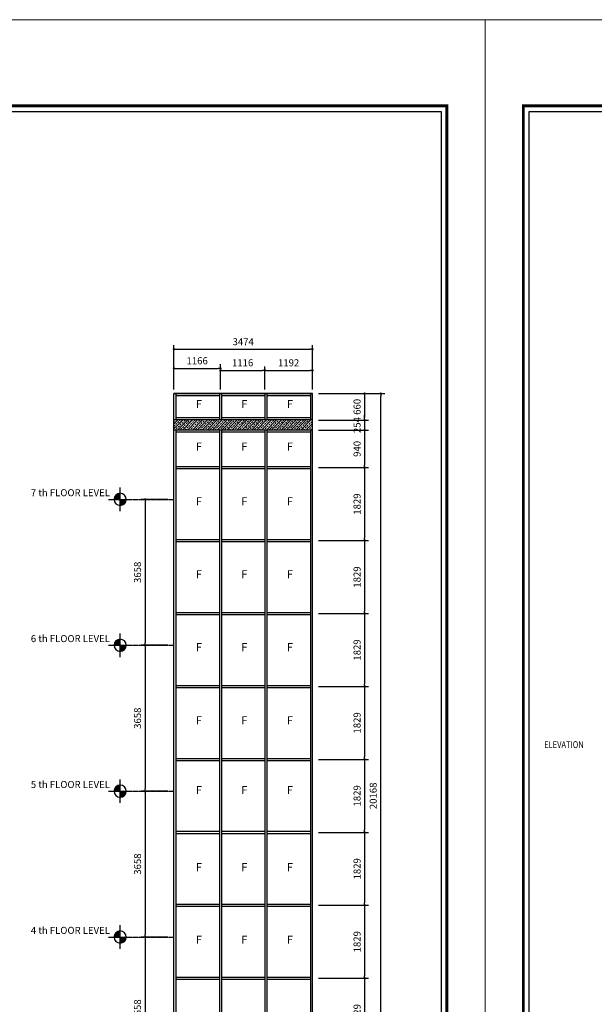
# Model space of a CAD drawing. Units: inches. Extents: x 383479 to 778136, y -180552 to -3352.
# Drawn here: x 669205 to 683622, y -64206 to -39521 of the extents above; entities that cross this region are included whole.
import ezdxf
from ezdxf.enums import TextEntityAlignment as Align

# ---------------------------------------------------------------- set-up
doc = ezdxf.new("R2010")
doc.units = ezdxf.units.IN
doc.header["$MEASUREMENT"] = 0
doc.linetypes.add('CENTER2', pattern=[1.125, 0.75, -0.125, 0.125, -0.125])
doc.layers.get('DEFPOINTS').update_dxf_attribs({"color": 144, "lineweight": 9})
for name, color, linetype in [('3', 3, 'Continuous'), ('A-ELEV3', 7, 'Continuous'), ('A-GRID', 175, 'CENTER2'), ('A-SYMBOL', 7, 'Continuous'), ('A1-FRAME', 7, 'Continuous')]:
    doc.layers.add(name, color=color, linetype=linetype)
doc.layers.add('text', color=7, linetype='Continuous', lineweight=5)
doc.styles.add('\\M+3B0F8\\M+3BBE7\\M+3B8ED', font='H2HDRM_0.TTF', dxfattribs={"width": 1.2})
doc.styles.add('GHS', font='romans.shx', dxfattribs={"width": 0.8, "bigfont": 'whtmtxt.shx'})
doc.styles.add('ROMANS', font='romans.shx', dxfattribs={"width": 0.9, "bigfont": 'whgtxt.shx'})
doc.styles.get("Standard").update_dxf_attribs({"font": 'arial_1.ttf'})
doc.styles.add('SWIS-3', font='swissl.ttf')
doc.styles.add('TITLE', font='verdana_1.ttf')
doc.styles.add('TITLE1', font='HYGPRM_0.TTF')
doc.dimstyles.new('AN45_100', dxfattribs={"dimscale": 100.6, "dimtxt": 1.75, "dimasz": 0.6, "dimexe": 1, "dimexo": 1.5, "dimgap": 1, "dimtad": 1, "dimdec": 0, "dimzin": 12, "dimdsep": 46, "dimtxsty": 'TITLE1', "dimblk": 'DOT', "dimcen": -2.5, "dimdle": 1.5, "dimclrd": 2, "dimclre": 2, "dimclrt": 7, "dimadec": 1, "dimazin": 3, "dimtm": 1e-09, "dimtfac": 1, "dimtdec": 0, "dimtix": 1, "dimtmove": 2, "dimatfit": 0, "dimfxl": 0, "dimtolj": 1, "dimtzin": 1, "dimarcsym": 0})

# ---------------------------------------------------------------- blocks, each defined once
blk = doc.blocks.new('A1-VN')
at = {"layer": 'A1-FRAME', "color": 4, "const_width": 1.5}
blk.add_lwpolyline([(711.28, 574, -0.198912), (714.82, 572.54), (734.34, 553.01, -0.198912), (735.81, 549.47), (735.81, 23, -0.414214), (732.81, 20), (45, 20), (45, 574)], format="xyb", close=True, dxfattribs=at)
at = {"layer": 'A1-FRAME', "color": 4}
blk.add_lwpolyline([(710.04, 571, -0.198912), (713.58, 569.54), (731.34, 551.77, -0.198912), (732.81, 548.23), (732.81, 23), (48, 23), (48, 571)], format="xyb", close=True, dxfattribs=at)
at = {"layer": 'DEFPOINTS'}
blk.add_lwpolyline([(840, 594), (840, 0), (0, 0), (0, 594)], close=True, dxfattribs=at)
at = {"color": 2, "style": 'TITLE'}
blk.add_attdef('12.DRAWING_NO', text='', height=6.4, dxfattribs=at).set_placement((781.9, 24.89), align=Align.CENTER)
at = {"layer": 'A1-FRAME', "color": 2}
for tag, p, height, style in [('23.REV.', (750.73, 299.82), 1.5, 'ROMANS'), ('24.DATE.', (763.16, 299.82), 1.5, 'ROMANS'), ('25.DESCRIPTION', (787.25, 299.82), 1.5, 'ROMANS'), ('20.REV.', (750.73, 294.02), 1.5, 'ROMANS'), ('21.DATE.', (763.16, 294.02), 1.5, 'ROMANS'), ('22.DESCRIPTION', (787.25, 294.02), 1.5, 'ROMANS'), ('17.REV.', (750.73, 288.22), 1.5, 'ROMANS'), ('18.DATE.', (763.16, 288.22), 1.5, 'ROMANS'), ('19.DESCRIPTION', (787.25, 288.22), 1.5, 'ROMANS'), ('14.REV.', (750.73, 282.42), 1.5, 'ROMANS'), ('15.DATE.', (763.16, 282.42), 1.5, 'ROMANS'), ('16.DESCRIPTION', (787.25, 282.42), 1.5, 'ROMANS'), ('101.DATE', (771.95, 41.68), 3.2, 'TITLE'), ('11.FOLDER_NO.', (747.75, 25.47), 4, 'TITLE'), ('13.REVSION_NO.', (808.22, 25.47), 4, 'TITLE')]:
    blk.add_attdef(tag, p, '', height=height, dxfattribs=dict(at, style=style))
at = {"layer": 'A1-FRAME'}
for tag, height, style, p in [('1.JOB_NAME1', 4.5, '\\M+3B0F8\\M+3BBE7\\M+3B8ED', (780.84, 180.45)), ('2.JOB_NAME2', 4.5, '\\M+3B0F8\\M+3BBE7\\M+3B8ED', (780.84, 172.56)), ('3.LOCATION', 4.5, '\\M+3B0F8\\M+3BBE7\\M+3B8ED', (780.84, 153.3)), ('5.PROJECT_NO.', 3.5, 'TITLE', (784.31, 118.8))]:
    blk.add_attdef(tag, text='', height=height, dxfattribs=dict(at, style=style)).set_placement(p, align=Align.CENTER)
at = {"layer": 'A1-FRAME', "color": 2, "style": 'TITLE'}
for tag, height, p in [('4.SHEET_TITLE', 4, (781.43, 132.67)), ('10.SCALE.', 2.5, (783.58, 54.32))]:
    blk.add_attdef(tag, text='', height=height, dxfattribs=at).set_placement(p, align=Align.CENTER)
blk = doc.blocks.new('glass hatch')
at = {"insert": (0.39, -2.74), "char_height": 4, "attachment_point": 1, "rotation": 180}
blk.add_mtext_dynamic_manual_height_columns('F', width=1.9824, gutter_width=1, heights=[0], dxfattribs=at)
blk = doc.blocks.new('1-8 elev')
h = blk.add_hatch()
h.set_pattern_fill('ANSI31', color=8, scale=4, style=0)
h.set_pattern_definition([(45, (-20044.88285, 1857.85047), (-0.35355339, 0.35355339), [])])
h.paths.add_polyline_path([(6, 0, 0.414214), (0, 6), (0, 0)])
h.paths.add_polyline_path([(0, 0), (-6, 0, 0.414214), (0, -6)])
at = {"color": 4}
for p, q in [((0, -11.62), (0, 11.62)), ((11.62, 0), (-11.62, 0))]:
    blk.add_line(p, q, dxfattribs=at)
blk.add_circle((0, 0), 6, dxfattribs=at)
blk = doc.blocks.new('_Dot')
at = {"color": 0, "linetype": 'ByBlock', "lineweight": -2}
blk.add_line((-0.5, 0), (-1, 0), dxfattribs=at)
at = {"color": 0, "linetype": 'ByBlock', "const_width": 0.5}
blk.add_lwpolyline([(-0.25, 0, 1), (0.25, 0, 1)], format="xyb", close=True, dxfattribs=at)
blk = doc.blocks.new('*D4338')
at = {"color": 2, "linetype": 'Continuous', "lineweight": -2, "transparency": 16777216}
for p, q in [((676700, -48896), (677960, -48896)), ((677859, -48957), (677859, -49496)), ((676700, -49557), (677960, -49557))]:
    blk.add_line(p, q, dxfattribs=at)
at = {"layer": 'DEFPOINTS', "color": 0, "transparency": 16777216}
for p in [(676549, -48896), (676549, -49557), (677859, -49557)]:
    blk.add_point(p, dxfattribs=at)
at = {"color": 2, "lineweight": -2, "transparency": 16777216, "xscale": 60.35999999999999, "yscale": 60.35999999999999, "zscale": 60.35999999999999}
for p, rotation in [((677859, -48896), 90), ((677859, -49557), 270)]:
    blk.add_blockref('_Dot', p, dxfattribs=dict(at, rotation=rotation))
at = {"color": 7, "transparency": 16777216, "insert": (677669, -49227), "char_height": 176.1, "attachment_point": 5, "rotation": 90, "style": 'TITLE1'}
blk.add_mtext('\\A1;660', dxfattribs=at)
blk = doc.blocks.new('*D4339')
at = {"color": 2, "linetype": 'Continuous', "lineweight": -2, "transparency": 16777216}
for p, q in [((676700, -49811), (677960, -49811)), ((677859, -49871), (677859, -50690)), ((676700, -50751), (677960, -50751))]:
    blk.add_line(p, q, dxfattribs=at)
at = {"layer": 'DEFPOINTS', "color": 0, "transparency": 16777216}
for p in [(676549, -49811, 0), (676549, -50751), (677859, -50751)]:
    blk.add_point(p, dxfattribs=at)
at = {"color": 2, "lineweight": -2, "transparency": 16777216, "xscale": 60.35999999999999, "yscale": 60.35999999999999, "zscale": 60.35999999999999}
for p, rotation in [((677859, -49811), 90), ((677859, -50751), 270)]:
    blk.add_blockref('_Dot', p, dxfattribs=dict(at, rotation=rotation))
at = {"color": 7, "transparency": 16777216, "insert": (677669, -50281), "char_height": 176.1, "attachment_point": 5, "rotation": 90, "style": 'TITLE1'}
blk.add_mtext('\\A1;940', dxfattribs=at)
blk = doc.blocks.new('*D4340')
at = {"color": 2, "linetype": 'Continuous', "lineweight": -2, "transparency": 16777216}
for p, q in [((676700, -50751), (677960, -50751)), ((677859, -50811), (677859, -52519)), ((676700, -52579), (677960, -52579))]:
    blk.add_line(p, q, dxfattribs=at)
at = {"layer": 'DEFPOINTS', "color": 0, "transparency": 16777216}
for p in [(676549, -50751), (676549, -52579), (677859, -52579)]:
    blk.add_point(p, dxfattribs=at)
at = {"color": 2, "lineweight": -2, "transparency": 16777216, "xscale": 60.35999999999999, "yscale": 60.35999999999999, "zscale": 60.35999999999999}
for p, rotation in [((677859, -50751), 90), ((677859, -52579), 270)]:
    blk.add_blockref('_Dot', p, dxfattribs=dict(at, rotation=rotation))
at = {"color": 7, "transparency": 16777216, "insert": (677669, -51665), "char_height": 176.1, "attachment_point": 5, "rotation": 90, "style": 'TITLE1'}
blk.add_mtext('\\A1;1829', dxfattribs=at)
blk = doc.blocks.new('*D4341')
at = {"color": 2, "linetype": 'Continuous', "lineweight": -2, "transparency": 16777216}
for p, q in [((676700, -52579), (677960, -52579)), ((677859, -52640), (677859, -54348)), ((676700, -54408), (677960, -54408))]:
    blk.add_line(p, q, dxfattribs=at)
at = {"layer": 'DEFPOINTS', "color": 0, "transparency": 16777216}
for p in [(676549, -52579), (676549, -54408), (677859, -54408)]:
    blk.add_point(p, dxfattribs=at)
at = {"color": 2, "lineweight": -2, "transparency": 16777216, "xscale": 60.35999999999999, "yscale": 60.35999999999999, "zscale": 60.35999999999999}
for p, rotation in [((677859, -52579), 90), ((677859, -54408), 270)]:
    blk.add_blockref('_Dot', p, dxfattribs=dict(at, rotation=rotation))
at = {"color": 7, "transparency": 16777216, "insert": (677669, -53494), "char_height": 176.1, "attachment_point": 5, "rotation": 90, "style": 'TITLE1'}
blk.add_mtext('\\A1;1829', dxfattribs=at)
blk = doc.blocks.new('*D4342')
at = {"color": 2, "linetype": 'Continuous', "lineweight": -2, "transparency": 16777216}
for p, q in [((676700, -54408), (677960, -54408)), ((677859, -54469), (677859, -56177)), ((676700, -56237), (677960, -56237))]:
    blk.add_line(p, q, dxfattribs=at)
at = {"layer": 'DEFPOINTS', "color": 0, "transparency": 16777216}
for p in [(676549, -54408), (676549, -56237), (677859, -56237)]:
    blk.add_point(p, dxfattribs=at)
at = {"color": 2, "lineweight": -2, "transparency": 16777216, "xscale": 60.35999999999999, "yscale": 60.35999999999999, "zscale": 60.35999999999999}
for p, rotation in [((677859, -54408), 90), ((677859, -56237), 270)]:
    blk.add_blockref('_Dot', p, dxfattribs=dict(at, rotation=rotation))
at = {"color": 7, "transparency": 16777216, "insert": (677669, -55323), "char_height": 176.1, "attachment_point": 5, "rotation": 90, "style": 'TITLE1'}
blk.add_mtext('\\A1;1829', dxfattribs=at)
blk = doc.blocks.new('*D4343')
at = {"color": 2, "linetype": 'Continuous', "lineweight": -2, "transparency": 16777216}
for p, q in [((676700, -56237), (677960, -56237)), ((677859, -56297), (677859, -58005)), ((676700, -58066), (677960, -58066))]:
    blk.add_line(p, q, dxfattribs=at)
at = {"layer": 'DEFPOINTS', "color": 0, "transparency": 16777216}
for p in [(676549, -56237), (676549, -58066), (677859, -58066)]:
    blk.add_point(p, dxfattribs=at)
at = {"color": 2, "lineweight": -2, "transparency": 16777216, "xscale": 60.35999999999999, "yscale": 60.35999999999999, "zscale": 60.35999999999999}
for p, rotation in [((677859, -56237), 90), ((677859, -58066), 270)]:
    blk.add_blockref('_Dot', p, dxfattribs=dict(at, rotation=rotation))
at = {"color": 7, "transparency": 16777216, "insert": (677669, -57151), "char_height": 176.1, "attachment_point": 5, "rotation": 90, "style": 'TITLE1'}
blk.add_mtext('\\A1;1829', dxfattribs=at)
blk = doc.blocks.new('*D4344')
at = {"color": 2, "linetype": 'Continuous', "lineweight": -2, "transparency": 16777216}
for p, q in [((676700, -58066), (677960, -58066)), ((677859, -58126), (677859, -59834)), ((676700, -59895), (677960, -59895))]:
    blk.add_line(p, q, dxfattribs=at)
at = {"layer": 'DEFPOINTS', "color": 0, "transparency": 16777216}
for p in [(676549, -58066), (676549, -59895), (677859, -59895)]:
    blk.add_point(p, dxfattribs=at)
at = {"color": 2, "lineweight": -2, "transparency": 16777216, "xscale": 60.35999999999999, "yscale": 60.35999999999999, "zscale": 60.35999999999999}
for p, rotation in [((677859, -58066), 90), ((677859, -59895), 270)]:
    blk.add_blockref('_Dot', p, dxfattribs=dict(at, rotation=rotation))
at = {"color": 7, "transparency": 16777216, "insert": (677669, -58980), "char_height": 176.1, "attachment_point": 5, "rotation": 90, "style": 'TITLE1'}
blk.add_mtext('\\A1;1829', dxfattribs=at)
blk = doc.blocks.new('*D4345')
at = {"color": 2, "linetype": 'Continuous', "lineweight": -2, "transparency": 16777216}
for p, q in [((676700, -59895), (677960, -59895)), ((677859, -59955), (677859, -61663)), ((676700, -61723), (677960, -61723))]:
    blk.add_line(p, q, dxfattribs=at)
at = {"layer": 'DEFPOINTS', "color": 0, "transparency": 16777216}
for p in [(676549, -59895), (676549, -61723), (677859, -61723)]:
    blk.add_point(p, dxfattribs=at)
at = {"color": 2, "lineweight": -2, "transparency": 16777216, "xscale": 60.35999999999999, "yscale": 60.35999999999999, "zscale": 60.35999999999999}
for p, rotation in [((677859, -59895), 90), ((677859, -61723), 270)]:
    blk.add_blockref('_Dot', p, dxfattribs=dict(at, rotation=rotation))
at = {"color": 7, "transparency": 16777216, "insert": (677669, -60809), "char_height": 176.1, "attachment_point": 5, "rotation": 90, "style": 'TITLE1'}
blk.add_mtext('\\A1;1829', dxfattribs=at)
blk = doc.blocks.new('*D4346')
at = {"color": 2, "linetype": 'Continuous', "lineweight": -2, "transparency": 16777216}
for p, q in [((676700, -61723), (677960, -61723)), ((677859, -61784), (677859, -63492)), ((676700, -63552), (677960, -63552))]:
    blk.add_line(p, q, dxfattribs=at)
at = {"layer": 'DEFPOINTS', "color": 0, "transparency": 16777216}
for p in [(676549, -61723), (676549, -63552), (677859, -63552)]:
    blk.add_point(p, dxfattribs=at)
at = {"color": 2, "lineweight": -2, "transparency": 16777216, "xscale": 60.35999999999999, "yscale": 60.35999999999999, "zscale": 60.35999999999999}
for p, rotation in [((677859, -61723), 90), ((677859, -63552), 270)]:
    blk.add_blockref('_Dot', p, dxfattribs=dict(at, rotation=rotation))
at = {"color": 7, "transparency": 16777216, "insert": (677669, -62638), "char_height": 176.1, "attachment_point": 5, "rotation": 90, "style": 'TITLE1'}
blk.add_mtext('\\A1;1829', dxfattribs=at)
blk = doc.blocks.new('*D4347')
at = {"color": 2, "linetype": 'Continuous', "lineweight": -2, "transparency": 16777216}
for p, q in [((676700, -63552), (677960, -63552)), ((677859, -63613), (677859, -65321)), ((676700, -65381), (677960, -65381))]:
    blk.add_line(p, q, dxfattribs=at)
at = {"layer": 'DEFPOINTS', "color": 0, "transparency": 16777216}
for p in [(676549, -63552), (676549, -65381), (677859, -65381)]:
    blk.add_point(p, dxfattribs=at)
at = {"color": 2, "lineweight": -2, "transparency": 16777216, "xscale": 60.35999999999999, "yscale": 60.35999999999999, "zscale": 60.35999999999999}
for p, rotation in [((677859, -63552), 90), ((677859, -65381), 270)]:
    blk.add_blockref('_Dot', p, dxfattribs=dict(at, rotation=rotation))
at = {"color": 7, "transparency": 16777216, "insert": (677669, -64467), "char_height": 176.1, "attachment_point": 5, "rotation": 90, "style": 'TITLE1'}
blk.add_mtext('\\A1;1829', dxfattribs=at)
blk = doc.blocks.new('*D4350')
at = {"color": 2, "linetype": 'Continuous', "lineweight": -2, "transparency": 16777216}
for p, q in [((676700, -48896), (678365, -48896)), ((678264, -69004), (678264, -48957)), ((676700, -69064), (678365, -69064))]:
    blk.add_line(p, q, dxfattribs=at)
at = {"layer": 'DEFPOINTS', "color": 0, "transparency": 16777216}
for p in [(676549, -48896, 0), (678264, -48896), (676549, -69064, 0)]:
    blk.add_point(p, dxfattribs=at)
at = {"color": 2, "lineweight": -2, "transparency": 16777216, "xscale": 60.35999999999999, "yscale": 60.35999999999999, "zscale": 60.35999999999999}
for p, rotation in [((678264, -48896), 90), ((678264, -69064), 270)]:
    blk.add_blockref('_Dot', p, dxfattribs=dict(at, rotation=rotation))
at = {"color": 7, "transparency": 16777216, "insert": (678074, -58980), "char_height": 176.1, "attachment_point": 5, "rotation": 90, "style": 'TITLE1'}
blk.add_mtext('\\A1;20168', dxfattribs=at)
blk = doc.blocks.new('*D4351')
at = {"color": 2, "linetype": 'Continuous', "lineweight": -2, "transparency": 16777216}
for p, q in [((676700, -49557), (677960, -49557)), ((677859, -49496), (677859, -49436)), ((677859, -49557), (677859, -49811)), ((676700, -49811), (677960, -49811)), ((677859, -49871), (677859, -49932))]:
    blk.add_line(p, q, dxfattribs=at)
at = {"layer": 'DEFPOINTS', "color": 0, "transparency": 16777216}
for p in [(676549, -49557, 0), (676549, -49811, 0), (677859, -49811)]:
    blk.add_point(p, dxfattribs=at)
at = {"color": 2, "lineweight": -2, "transparency": 16777216, "xscale": 60.35999999999999, "yscale": 60.35999999999999, "zscale": 60.35999999999999}
for p, rotation in [((677859, -49557), 270), ((677859, -49811), 90)]:
    blk.add_blockref('_Dot', p, dxfattribs=dict(at, rotation=rotation))
at = {"color": 7, "transparency": 16777216, "insert": (677669, -49684), "char_height": 176.1, "attachment_point": 5, "rotation": 90, "style": 'TITLE1'}
blk.add_mtext('\\A1;254', dxfattribs=at)
blk = doc.blocks.new('*D4352')
at = {"layer": '3', "color": 2, "lineweight": -2, "transparency": 16777216}
for p, q in [((672924, -51547), (672252, -51547)), ((672353, -51608), (672353, -55145)), ((672924, -55205), (672252, -55205))]:
    blk.add_line(p, q, dxfattribs=at)
at = {"layer": 'DEFPOINTS', "color": 0, "transparency": 16777216}
for p in [(673075, -51547), (672353, -55205), (673075, -55205)]:
    blk.add_point(p, dxfattribs=at)
at = {"layer": '3', "color": 2, "lineweight": -2, "transparency": 16777216, "xscale": 60.35999999999999, "yscale": 60.35999999999999, "zscale": 60.35999999999999}
for p, rotation in [((672353, -51547), 90), ((672353, -55205), 270)]:
    blk.add_blockref('_Dot', p, dxfattribs=dict(at, rotation=rotation))
at = {"layer": '3', "color": 7, "transparency": 16777216, "insert": (672162, -53376), "char_height": 176.1, "attachment_point": 5, "rotation": 90, "style": 'TITLE1'}
blk.add_mtext('\\A1;3658', dxfattribs=at)
blk = doc.blocks.new('*D4353')
at = {"layer": '3', "color": 2, "lineweight": -2, "transparency": 16777216}
for p, q in [((672924, -55205), (672252, -55205)), ((672353, -55265), (672353, -58802)), ((672924, -58863), (672252, -58863))]:
    blk.add_line(p, q, dxfattribs=at)
at = {"layer": 'DEFPOINTS', "color": 0, "transparency": 16777216}
for p in [(673075, -55205), (672353, -58863), (673075, -58863)]:
    blk.add_point(p, dxfattribs=at)
at = {"layer": '3', "color": 2, "lineweight": -2, "transparency": 16777216, "xscale": 60.35999999999999, "yscale": 60.35999999999999, "zscale": 60.35999999999999}
for p, rotation in [((672353, -55205), 90), ((672353, -58863), 270)]:
    blk.add_blockref('_Dot', p, dxfattribs=dict(at, rotation=rotation))
at = {"layer": '3', "color": 7, "transparency": 16777216, "insert": (672162, -57034), "char_height": 176.1, "attachment_point": 5, "rotation": 90, "style": 'TITLE1'}
blk.add_mtext('\\A1;3658', dxfattribs=at)
blk = doc.blocks.new('*D4354')
at = {"layer": '3', "color": 2, "lineweight": -2, "transparency": 16777216}
for p, q in [((672924, -58863), (672252, -58863)), ((672353, -58923), (672353, -62460)), ((672924, -62520), (672252, -62520))]:
    blk.add_line(p, q, dxfattribs=at)
at = {"layer": 'DEFPOINTS', "color": 0, "transparency": 16777216}
for p in [(673075, -58863), (672353, -62520), (673075, -62520)]:
    blk.add_point(p, dxfattribs=at)
at = {"layer": '3', "color": 2, "lineweight": -2, "transparency": 16777216, "xscale": 60.35999999999999, "yscale": 60.35999999999999, "zscale": 60.35999999999999}
for p, rotation in [((672353, -58863), 90), ((672353, -62520), 270)]:
    blk.add_blockref('_Dot', p, dxfattribs=dict(at, rotation=rotation))
at = {"layer": '3', "color": 7, "transparency": 16777216, "insert": (672162, -60691), "char_height": 176.1, "attachment_point": 5, "rotation": 90, "style": 'TITLE1'}
blk.add_mtext('\\A1;3658', dxfattribs=at)
blk = doc.blocks.new('*D4355')
at = {"layer": '3', "color": 2, "lineweight": -2, "transparency": 16777216}
for p, q in [((672924, -62520), (672252, -62520)), ((672353, -62581), (672353, -66117)), ((672924, -66178), (672252, -66178))]:
    blk.add_line(p, q, dxfattribs=at)
at = {"layer": 'DEFPOINTS', "color": 0, "transparency": 16777216}
for p in [(673075, -62520), (672353, -66178), (673075, -66178)]:
    blk.add_point(p, dxfattribs=at)
at = {"layer": '3', "color": 2, "lineweight": -2, "transparency": 16777216, "xscale": 60.35999999999999, "yscale": 60.35999999999999, "zscale": 60.35999999999999}
for p, rotation in [((672353, -62520), 90), ((672353, -66178), 270)]:
    blk.add_blockref('_Dot', p, dxfattribs=dict(at, rotation=rotation))
at = {"layer": '3', "color": 7, "transparency": 16777216, "insert": (672162, -64349), "char_height": 176.1, "attachment_point": 5, "rotation": 90, "style": 'TITLE1'}
blk.add_mtext('\\A1;3658', dxfattribs=at)
blk = doc.blocks.new('*D4508')
at = {"color": 2, "linetype": 'Continuous', "lineweight": -2, "transparency": 16777216}
for p, q in [((673075, -48746), (673075, -48161)), ((673135, -48262), (674181, -48262)), ((674241, -48796), (674241, -48161))]:
    blk.add_line(p, q, dxfattribs=at)
at = {"layer": 'DEFPOINTS', "color": 0, "transparency": 16777216}
for p in [(674241, -48262), (673075, -48896, 0), (674241, -48947)]:
    blk.add_point(p, dxfattribs=at)
at = {"color": 2, "lineweight": -2, "transparency": 16777216, "xscale": 60.35999999999999, "yscale": 60.35999999999999, "zscale": 60.35999999999999, "rotation": 180}
blk.add_blockref('_Dot', (673075, -48262), dxfattribs=at)
at = {"color": 2, "lineweight": -2, "transparency": 16777216, "xscale": 60.35999999999999, "yscale": 60.35999999999999, "zscale": 60.35999999999999}
blk.add_blockref('_Dot', (674241, -48262), dxfattribs=at)
at = {"color": 7, "transparency": 16777216, "insert": (673658, -48071), "char_height": 176.1, "attachment_point": 5, "style": 'TITLE1'}
blk.add_mtext('\\A1;1166', dxfattribs=at)
blk = doc.blocks.new('*D4509')
at = {"color": 2, "linetype": 'Continuous', "lineweight": -2, "transparency": 16777216}
for p, q in [((674241, -48796), (674241, -48212)), ((674301, -48313), (675296, -48313)), ((675357, -48796), (675357, -48212))]:
    blk.add_line(p, q, dxfattribs=at)
at = {"layer": 'DEFPOINTS', "color": 0, "transparency": 16777216}
for p in [(675357, -48313), (674241, -48947), (675357, -48947, 0)]:
    blk.add_point(p, dxfattribs=at)
at = {"color": 2, "lineweight": -2, "transparency": 16777216, "xscale": 60.35999999999999, "yscale": 60.35999999999999, "zscale": 60.35999999999999, "rotation": 180}
blk.add_blockref('_Dot', (674241, -48313), dxfattribs=at)
at = {"color": 2, "lineweight": -2, "transparency": 16777216, "xscale": 60.35999999999999, "yscale": 60.35999999999999, "zscale": 60.35999999999999}
blk.add_blockref('_Dot', (675357, -48313), dxfattribs=at)
at = {"color": 7, "transparency": 16777216, "insert": (674799, -48122), "char_height": 176.1, "attachment_point": 5, "style": 'TITLE1'}
blk.add_mtext('\\A1;1116', dxfattribs=at)
blk = doc.blocks.new('*D4510')
at = {"color": 2, "linetype": 'Continuous', "lineweight": -2, "transparency": 16777216}
for p, q in [((675357, -48796), (675357, -48212)), ((675417, -48313), (676489, -48313)), ((676549, -48796), (676549, -48212))]:
    blk.add_line(p, q, dxfattribs=at)
at = {"layer": 'DEFPOINTS', "color": 0, "transparency": 16777216}
for p in [(676549, -48313), (675357, -48947, 0), (676549, -48947)]:
    blk.add_point(p, dxfattribs=at)
at = {"color": 2, "lineweight": -2, "transparency": 16777216, "xscale": 60.35999999999999, "yscale": 60.35999999999999, "zscale": 60.35999999999999, "rotation": 180}
blk.add_blockref('_Dot', (675357, -48313), dxfattribs=at)
at = {"color": 2, "lineweight": -2, "transparency": 16777216, "xscale": 60.35999999999999, "yscale": 60.35999999999999, "zscale": 60.35999999999999}
blk.add_blockref('_Dot', (676549, -48313), dxfattribs=at)
at = {"color": 7, "transparency": 16777216, "insert": (675953, -48122), "char_height": 176.1, "attachment_point": 5, "style": 'TITLE1'}
blk.add_mtext('\\A1;1192', dxfattribs=at)
blk = doc.blocks.new('*D4511')
at = {"color": 2, "linetype": 'Continuous', "lineweight": -2, "transparency": 16777216}
for p, q in [((673075, -48796), (673075, -47684)), ((673135, -47784), (676489, -47784)), ((676549, -48796), (676549, -47684))]:
    blk.add_line(p, q, dxfattribs=at)
at = {"layer": 'DEFPOINTS', "color": 0, "transparency": 16777216}
for p in [(676549, -47784), (673075, -48947), (676549, -48947)]:
    blk.add_point(p, dxfattribs=at)
at = {"color": 2, "lineweight": -2, "transparency": 16777216, "xscale": 60.35999999999999, "yscale": 60.35999999999999, "zscale": 60.35999999999999, "rotation": 180}
blk.add_blockref('_Dot', (673075, -47784), dxfattribs=at)
at = {"color": 2, "lineweight": -2, "transparency": 16777216, "xscale": 60.35999999999999, "yscale": 60.35999999999999, "zscale": 60.35999999999999}
blk.add_blockref('_Dot', (676549, -47784), dxfattribs=at)
at = {"color": 7, "transparency": 16777216, "insert": (674812, -47594), "char_height": 176.1, "attachment_point": 5, "style": 'TITLE1'}
blk.add_mtext('\\A1;3474', dxfattribs=at)

msp = doc.modelspace()

# ---------------------------------------------------------------- hatches: boundary and pattern name
at = {"layer": '3'}
h = msp.add_hatch(dxfattribs=at)
h.set_pattern_fill('ANSI33', color=253, scale=350)
h.set_pattern_definition([(45, (570398.05, -88355.56), (-61.87184, 61.87184), []), (45, (570459.92, -88355.56), (-61.87184, 61.87184), [43.75, -21.875])])
h.paths.add_polyline_path([(676548.8884, -49810.8053), (676548.8884, -49556.8053), (673074.6314, -49556.8053), (673074.6314, -49810.8053)])

# ---------------------------------------------------------------- linework, layer by layer
for p, q in [((673074.6314, -48896.4053, 0), (676548.8884, -48896.4053, 0)), ((676548.8884, -48896.4053, 0), (673074.6314, -48896.4053, 0)), ((673074.6314, -69064.0053, 0), (673074.6314, -48896.4053, 0)), ((673074.6314, -69064.0053, 0), (673074.6314, -48896.4053, 0)), ((676548.8884, -69064.0053, 0), (676548.8884, -48896.4053, 0)), ((676548.8112, -49556.8053, 0), (673074.6314, -49556.8053, 0)), ((676548.8884, -49810.8053, 0), (673074.6314, -49810.8053, 0))]:
    msp.add_line(p, q, dxfattribs=at)
at = {"layer": '3', "linetype": 'Continuous'}
for p, q in [((673125.4314, -48896.4053, 0), (673125.4314, -49556.8053, 0)), ((674215.7042, -48947.2053, 0), (673125.4314, -48947.2053, 0)), ((674215.7042, -48896.4053, 0), (674215.7042, -49556.8053, 0)), ((674266.5042, -48896.4053, 0), (674266.5042, -49556.8053, 0)), ((675356.7771, -48947.2053, 0), (674266.5042, -48947.2053, 0)), ((675356.7771, -48896.4053, 0), (675356.7771, -49556.8053, 0)), ((675407.736, -48896.4053, 0), (675407.736, -49556.8053, 0)), ((676498.0089, -48947.2053, 0), (675407.736, -48947.2053, 0)), ((676498.0089, -48896.4053, 0), (676498.0089, -49556.8053, 0)), ((674215.7042, -49506.0053, 0), (673125.4314, -49506.0053, 0)), ((675356.7771, -49506.0053, 0), (674266.5042, -49506.0053, 0)), ((676498.0089, -49506.0053, 0), (675407.736, -49506.0053, 0)), ((673125.4314, -49810.8053, 0), (673125.4314, -50776.0053, 0)), ((674215.7042, -49861.6053, 0), (673125.4314, -49861.6053, 0)), ((674215.7042, -49810.8053, 0), (674215.7042, -50776.0053, 0)), ((674266.5042, -49810.8053, 0), (674266.5042, -50776.0053, 0)), ((675356.7771, -49861.6053, 0), (674266.5042, -49861.6053, 0)), ((675356.7771, -49810.8053, 0), (675356.7771, -50776.0053, 0)), ((675407.736, -49810.8053, 0), (675407.736, -50776.0053, 0)), ((676498.0089, -49861.6053, 0), (675407.736, -49861.6053, 0)), ((676498.0089, -49810.8053, 0), (676498.0089, -50776.0053, 0)), ((673125.4314, -50725.2053, 0), (674215.7042, -50725.2053, 0)), ((673125.4314, -50776.0053, 0), (673125.4314, -52604.8053, 0)), ((673125.4314, -50776.0053, 0), (674215.7042, -50776.0053, 0)), ((674215.7042, -50776.0053, 0), (674215.7042, -52604.8053, 0)), ((674266.5042, -50725.2053, 0), (675356.7771, -50725.2053, 0)), ((674266.5042, -50776.0053, 0), (674266.5042, -52604.8053, 0)), ((674266.5042, -50776.0053, 0), (675356.7771, -50776.0053, 0)), ((675356.7771, -50776.0053, 0), (675356.7771, -52604.8053, 0)), ((675407.736, -50725.2053, 0), (676498.0089, -50725.2053, 0)), ((675407.736, -50776.0053, 0), (675407.736, -52604.8053, 0)), ((675407.736, -50776.0053, 0), (676498.0089, -50776.0053, 0)), ((676498.0089, -50776.0053, 0), (676498.0089, -52604.8053, 0)), ((673125.4314, -52554.0053, 0), (674215.7042, -52554.0053, 0)), ((674266.5042, -52554.0053, 0), (675356.7771, -52554.0053, 0)), ((675407.736, -52554.0053, 0), (676498.0089, -52554.0053, 0)), ((673125.4314, -52604.8053, 0), (673125.4314, -54433.6053, 0)), ((673125.4314, -52604.8053, 0), (674215.7042, -52604.8053, 0)), ((674215.7042, -52604.8053, 0), (674215.7042, -54433.6053, 0)), ((674266.5042, -52604.8053, 0), (674266.5042, -54433.6053, 0)), ((674266.5042, -52604.8053, 0), (675356.7771, -52604.8053, 0)), ((675356.7771, -52604.8053, 0), (675356.7771, -54433.6053, 0)), ((675407.736, -52604.8053, 0), (675407.736, -54433.6053, 0)), ((675407.736, -52604.8053, 0), (676498.0089, -52604.8053, 0)), ((676498.0089, -52604.8053, 0), (676498.0089, -54433.6053, 0)), ((673125.4314, -54382.8053, 0), (674215.7042, -54382.8053, 0)), ((673125.4314, -54433.6053, 0), (673125.4314, -56262.4053, 0)), ((673125.4314, -54433.6053, 0), (674215.7042, -54433.6053, 0)), ((674215.7042, -54433.6053, 0), (674215.7042, -56262.4053, 0)), ((674266.5042, -54382.8053, 0), (675356.7771, -54382.8053, 0)), ((674266.5042, -54433.6053, 0), (674266.5042, -56262.4053, 0)), ((674266.5042, -54433.6053, 0), (675356.7771, -54433.6053, 0)), ((675356.7771, -54433.6053, 0), (675356.7771, -56262.4053, 0)), ((675407.736, -54382.8053, 0), (676498.0089, -54382.8053, 0)), ((675407.736, -54433.6053, 0), (675407.736, -56262.4053, 0)), ((675407.736, -54433.6053, 0), (676498.0089, -54433.6053, 0)), ((676498.0089, -54433.6053, 0), (676498.0089, -56262.4053, 0)), ((673125.4314, -56211.6053, 0), (674215.7042, -56211.6053, 0)), ((673125.4314, -56262.4053, 0), (673125.4314, -58091.2053, 0)), ((673125.4314, -56262.4053, 0), (674215.7042, -56262.4053, 0)), ((674215.7042, -56262.4053, 0), (674215.7042, -58091.2053, 0)), ((674266.5042, -56211.6053, 0), (675356.7771, -56211.6053, 0)), ((674266.5042, -56262.4053, 0), (674266.5042, -58091.2053, 0)), ((674266.5042, -56262.4053, 0), (675356.7771, -56262.4053, 0)), ((675356.7771, -56262.4053, 0), (675356.7771, -58091.2053, 0)), ((675407.736, -56211.6053, 0), (676498.0089, -56211.6053, 0)), ((675407.736, -56262.4053, 0), (675407.736, -58091.2053, 0)), ((675407.736, -56262.4053, 0), (676498.0089, -56262.4053, 0)), ((676498.0089, -56262.4053, 0), (676498.0089, -58091.2053, 0)), ((673125.4314, -58040.4053, 0), (674215.7042, -58040.4053, 0)), ((673125.4314, -58091.2053, 0), (673125.4314, -59920.0053, 0)), ((673125.4314, -58091.2053, 0), (674215.7042, -58091.2053, 0)), ((674215.7042, -58091.2053, 0), (674215.7042, -59920.0053, 0)), ((674266.5042, -58040.4053, 0), (675356.7771, -58040.4053, 0)), ((674266.5042, -58091.2053, 0), (674266.5042, -59920.0053, 0)), ((674266.5042, -58091.2053, 0), (675356.7771, -58091.2053, 0)), ((675356.7771, -58091.2053, 0), (675356.7771, -59920.0053, 0)), ((675407.736, -58040.4053, 0), (676498.0089, -58040.4053, 0)), ((675407.736, -58091.2053, 0), (675407.736, -59920.0053, 0)), ((675407.736, -58091.2053, 0), (676498.0089, -58091.2053, 0)), ((676498.0089, -58091.2053, 0), (676498.0089, -59920.0053, 0)), ((673125.4314, -59869.2053, 0), (674215.7042, -59869.2053, 0)), ((673125.4314, -59920.0053, 0), (673125.4314, -61748.8053, 0)), ((673125.4314, -59920.0053, 0), (674215.7042, -59920.0053, 0)), ((674215.7042, -59920.0053, 0), (674215.7042, -61748.8053, 0)), ((674266.5042, -59869.2053, 0), (675356.7771, -59869.2053, 0)), ((674266.5042, -59920.0053, 0), (674266.5042, -61748.8053, 0)), ((674266.5042, -59920.0053, 0), (675356.7771, -59920.0053, 0)), ((675356.7771, -59920.0053, 0), (675356.7771, -61748.8053, 0)), ((675407.736, -59869.2053, 0), (676498.0089, -59869.2053, 0)), ((675407.736, -59920.0053, 0), (675407.736, -61748.8053, 0)), ((675407.736, -59920.0053, 0), (676498.0089, -59920.0053, 0)), ((676498.0089, -59920.0053, 0), (676498.0089, -61748.8053, 0)), ((673125.4314, -61698.0053, 0), (674215.7042, -61698.0053, 0)), ((674266.5042, -61698.0053, 0), (675356.7771, -61698.0053, 0)), ((675407.736, -61698.0053, 0), (676498.0089, -61698.0053, 0)), ((673125.4314, -61748.8053, 0), (673125.4314, -63577.6053, 0)), ((673125.4314, -61748.8053, 0), (674215.7042, -61748.8053, 0)), ((674215.7042, -61748.8053, 0), (674215.7042, -63577.6053, 0)), ((674266.5042, -61748.8053, 0), (674266.5042, -63577.6053, 0)), ((674266.5042, -61748.8053, 0), (675356.7771, -61748.8053, 0)), ((675356.7771, -61748.8053, 0), (675356.7771, -63577.6053, 0)), ((675407.736, -61748.8053, 0), (675407.736, -63577.6053, 0)), ((675407.736, -61748.8053, 0), (676498.0089, -61748.8053, 0)), ((676498.0089, -61748.8053, 0), (676498.0089, -63577.6053, 0)), ((673125.4314, -63526.8053, 0), (674215.7042, -63526.8053, 0)), ((673125.4314, -63577.6053, 0), (673125.4314, -65406.4053, 0)), ((673125.4314, -63577.6053, 0), (674215.7042, -63577.6053, 0)), ((674215.7042, -63577.6053, 0), (674215.7042, -65406.4053, 0)), ((674266.5042, -63526.8053, 0), (675356.7771, -63526.8053, 0)), ((674266.5042, -63577.6053, 0), (674266.5042, -65406.4053, 0)), ((674266.5042, -63577.6053, 0), (675356.7771, -63577.6053, 0)), ((675356.7771, -63577.6053, 0), (675356.7771, -65406.4053, 0)), ((675407.736, -63526.8053, 0), (676498.0089, -63526.8053, 0)), ((675407.736, -63577.6053, 0), (675407.736, -65406.4053, 0)), ((675407.736, -63577.6053, 0), (676498.0089, -63577.6053, 0)), ((676498.0089, -63577.6053, 0), (676498.0089, -65406.4053, 0))]:
    msp.add_line(p, q, dxfattribs=at)
at = {"layer": 'A-GRID', "color": 175, "linetype": 'CENTER2', "ltscale": 0.5}
for p, q in [((672020.5155, -51547.4571, 0), (673074.6314, -51547.4571, 0)), ((672020.5155, -55205.0571, 0), (673074.6314, -55205.0571, 0)), ((672020.5155, -58862.6571, 0), (673074.6314, -58862.6571, 0)), ((672020.5155, -62520.2571, 0), (673074.6314, -62520.2571, 0))]:
    msp.add_line(p, q, dxfattribs=at)

# ---------------------------------------------------------------- block references
at = {"xscale": 48.00000000557691, "yscale": 48.00000000557691, "zscale": 48.00000000557691, "rotation": 270}
for p in [(652368.9598, -39520.5579), (680880.9598, -39520.5579)]:
    msp.add_blockref('A1-VN', p, dxfattribs=at)
at = {"layer": '3', "xscale": 50.8, "yscale": 50.8, "zscale": 50.8, "rotation": 180}
for p in [(673643.4346, -49194.8694, 0), (674784.5075, -49194.8694, 0), (675925.7393, -49194.8694, 0), (673643.4346, -50261.6694, 0), (674784.5075, -50261.6694, 0), (675925.7393, -50261.6694, 0), (673643.4346, -51633.2694, 0), (674784.5075, -51633.2694, 0), (675925.7393, -51633.2694, 0), (673643.4346, -53462.0694, 0), (674784.5075, -53462.0694, 0), (675925.7393, -53462.0694, 0), (673643.4346, -55290.8694, 0), (674784.5075, -55290.8694, 0), (675925.7393, -55290.8694, 0), (673643.4346, -57124.3167, 0), (674784.5075, -57124.3167, 0), (675925.7393, -57124.3167, 0), (673643.4346, -58872.0895, 0), (674784.5075, -58872.0895, 0), (675925.7393, -58872.0895, 0), (673643.4346, -60805.0932, 0), (674784.5075, -60805.0932, 0), (675925.7393, -60805.0932, 0), (673643.4346, -62624.7799, 0), (674784.5075, -62624.7799, 0), (675925.7393, -62624.7799, 0)]:
    msp.add_blockref('glass hatch', p, dxfattribs=at)
at = {"layer": 'A-SYMBOL', "xscale": -25.4, "yscale": 25.4, "zscale": 25.4}
for p in [(671725.3674, -51547.4571, 0), (671725.3674, -55205.0571, 0), (671725.3674, -58862.6571, 0), (671725.3674, -62520.2571, 0)]:
    msp.add_blockref('1-8 elev', p, dxfattribs=at)

# ---------------------------------------------------------------- texts
at = {"layer": 'A-ELEV3', "char_height": 176.05, "width": 3311.223162, "attachment_point": 1, "style": 'SWIS-3'}
for s, insert in [('7 th FLOOR LEVEL', (669484.6158, -51291.5421, 0)), ('6 th FLOOR LEVEL', (669484.6158, -54949.1421, 0)), ('5 th FLOOR LEVEL', (669484.6158, -58606.7421, 0)), ('4 th FLOOR LEVEL', (669484.6158, -62264.3421, 0))]:
    msp.add_mtext(s, dxfattribs=dict(at, insert=insert))
at = {"layer": 'text', "style": 'GHS', "width": 0.8}
msp.add_text('ELEVATION', height=172.8, dxfattribs=at).set_placement((682364.1427, -57781.8304, 0))

# ---------------------------------------------------------------- dimensions: what is measured, and where the dimension line sits
for base, p1, p2, picture, middle in [((676548.8884, -47784.4597, 0), (673074.6314, -48947.2053, 0), (676548.8884, -48947.2053, 0), '*D4511', (674811.7599, -47594.1087, 0)), ((674241.1042, -48261.8097, 0), (673074.6314, -48896.4053, 0), (674241.1042, -48947.2053, 0), '*D4508', (673657.8678, -48071.1135, 0)), ((675356.7771, -48312.6097, 0), (674241.1042, -48947.2053, 0), (675356.7771, -48947.2053, 0), '*D4509', (674798.9406, -48121.9135, 0)), ((676548.8884, -48312.6097, 0), (675356.7771, -48947.2053, 0), (676548.8884, -48947.2053, 0), '*D4510', (675952.8327, -48121.9135, 0))]:
    dim = msp.add_linear_dim(base=base, p1=p1, p2=p2, dimstyle='AN45_100')
    dim.commit()
    dim.dimension.update_dxf_attribs({"geometry": picture, "text_midpoint": middle})
for base, p1, p2, picture, middle in [((677859.4207, -49556.8053, 0), (676548.8884, -48896.4053, 0), (676548.8884, -49556.8053, 0), '*D4338', (677669.0697, -49226.6053, 0)), ((678264.4207, -48896.4053, 0), (676548.8884, -69064.0053, 0), (676548.8884, -48896.4053, 0), '*D4350', (678073.7245, -58980.2053, 0)), ((677859.4207, -49810.8053, 0), (676548.8884, -49556.8053, 0), (676548.8884, -49810.8053, 0), '*D4351', (677669.0697, -49683.8053, 0)), ((677859.4207, -50750.6053, 0), (676548.8884, -49810.8053, 0), (676548.8884, -50750.6053, 0), '*D4339', (677669.0697, -50280.7053, 0)), ((677859.4207, -52579.4053, 0), (676548.8884, -50750.6053, 0), (676548.8884, -52579.4053, 0), '*D4340', (677668.7245, -51665.0053, 0)), ((677859.4207, -54408.2053, 0), (676548.8884, -52579.4053, 0), (676548.8884, -54408.2053, 0), '*D4341', (677668.7245, -53493.8053, 0)), ((677859.4207, -56237.0053, 0), (676548.8884, -54408.2053, 0), (676548.8884, -56237.0053, 0), '*D4342', (677668.7245, -55322.6053, 0)), ((677859.4207, -58065.8053, 0), (676548.8884, -56237.0053, 0), (676548.8884, -58065.8053, 0), '*D4343', (677668.7245, -57151.4053, 0)), ((677859.4207, -59894.6053, 0), (676548.8884, -58065.8053, 0), (676548.8884, -59894.6053, 0), '*D4344', (677668.7245, -58980.2053, 0)), ((677859.4207, -61723.4053, 0), (676548.8884, -59894.6053, 0), (676548.8884, -61723.4053, 0), '*D4345', (677668.7245, -60809.0053, 0)), ((677859.4207, -63552.2053, 0), (676548.8884, -61723.4053, 0), (676548.8884, -63552.2053, 0), '*D4346', (677668.7245, -62637.8053, 0)), ((677859.4207, -65381.0053, 0), (676548.8884, -63552.2053, 0), (676548.8884, -65381.0053, 0), '*D4347', (677668.7245, -64466.6053, 0))]:
    dim = msp.add_linear_dim(base=base, p1=p1, p2=p2, angle=90, dimstyle='AN45_100')
    dim.commit()
    dim.dimension.update_dxf_attribs({"geometry": picture, "text_midpoint": middle})
at = {"layer": '3'}
for base, p1, p2, picture, middle in [((672352.551, -55205.0571, 0), (673074.6314, -51547.4571, 0), (673074.6314, -55205.0571, 0), '*D4352', (672162.2, -53376.2571, 0)), ((672352.551, -58862.6571, 0), (673074.6314, -55205.0571, 0), (673074.6314, -58862.6571, 0), '*D4353', (672162.2, -57033.8571, 0)), ((672352.551, -62520.2571, 0), (673074.6314, -58862.6571, 0), (673074.6314, -62520.2571, 0), '*D4354', (672162.2, -60691.4571, 0)), ((672352.551, -66177.8571, 0), (673074.6314, -62520.2571, 0), (673074.6314, -66177.8571, 0), '*D4355', (672162.2, -64349.0571, 0))]:
    dim = msp.add_linear_dim(base=base, p1=p1, p2=p2, angle=90, dimstyle='AN45_100', dxfattribs=at)
    dim.commit()
    dim.dimension.update_dxf_attribs({"geometry": picture, "text_midpoint": middle})

doc.saveas('drawing.dxf')
